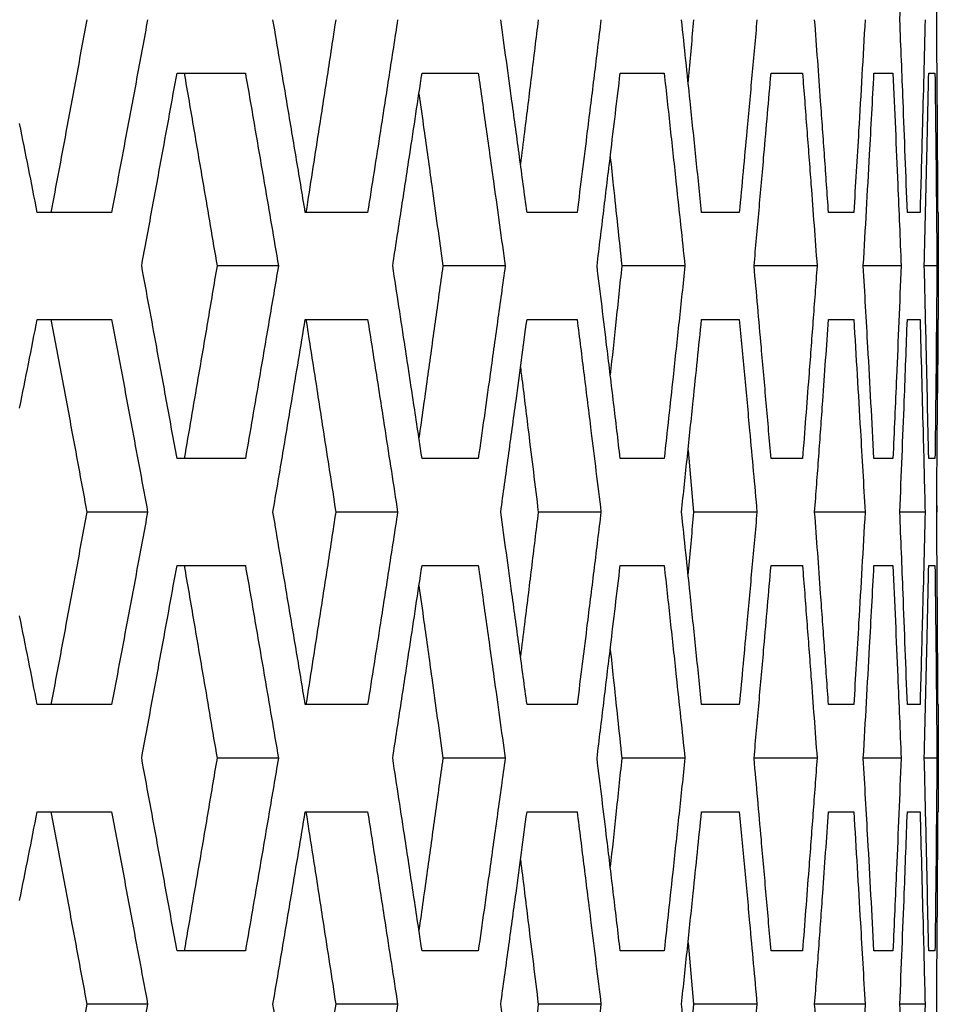
# Model space of a CAD drawing. Units: millimetres. Extents: x -62 to 1218, y -277 to 1491.
# Drawn here: x 694 to 715, y 474 to 497 of the extents above; entities that cross this region are included whole.
import ezdxf

# ---------------------------------------------------------------- set-up
doc = ezdxf.new("R2010")
doc.units = ezdxf.units.MM

msp = doc.modelspace()

# ---------------------------------------------------------------- linework, layer by layer
at = {"linetype": 'Continuous'}
for p, q in [((697.515, 495.787), (699.113, 495.787)), ((703.24, 495.787), (704.554, 495.787)), ((707.872, 495.787), (708.899, 495.787)), ((711.396, 495.787), (712.132, 495.787)), ((713.802, 495.787), (714.244, 495.787)), ((715.081, 495.787), (715.228, 495.787)), ((695.986, 492.537), (694.249, 492.537)), ((701.97, 492.537), (700.513, 492.537)), ((706.865, 492.537), (705.694, 492.537)), ((710.655, 492.537), (709.773, 492.537)), ((713.329, 492.537), (712.74, 492.537)), ((714.878, 492.537), (714.582, 492.537)), ((715.306, 492.537), (715.296, 492.537)), ((715.306, 490.037), (715.306, 492.537)), ((699.884, 491.287), (698.45, 491.287)), ((705.184, 491.287), (703.727, 491.287)), ((709.384, 491.287), (707.909, 491.287)), ((712.472, 491.287), (711, 491.287)), ((714.437, 491.287), (713.552, 491.287)), ((715.273, 491.287), (714.978, 491.287)), ((694.249, 490.037), (695.986, 490.037)), ((700.513, 490.037), (701.97, 490.037)), ((705.694, 490.037), (706.865, 490.037)), ((709.773, 490.037), (710.655, 490.037)), ((712.74, 490.037), (713.329, 490.037)), ((714.582, 490.037), (714.878, 490.037)), ((715.296, 490.037), (715.306, 490.037)), ((709.456, 486.975), (709.586, 485.537)), ((699.113, 486.787), (697.515, 486.787)), ((704.554, 486.787), (703.24, 486.787)), ((708.899, 486.787), (707.872, 486.787)), ((712.132, 486.787), (711.396, 486.787)), ((714.244, 486.787), (713.802, 486.787)), ((715.228, 486.787), (715.081, 486.787)), ((696.828, 485.537), (695.407, 485.537)), ((702.67, 485.537), (701.224, 485.537)), ((707.422, 485.537), (705.956, 485.537)), ((711.067, 485.537), (709.586, 485.537)), ((713.595, 485.537), (712.416, 485.537)), ((714.996, 485.537), (714.406, 485.537)), ((715.268, 485.686), (715.267, 485.537)), ((697.515, 484.287), (699.113, 484.287)), ((703.24, 484.287), (704.554, 484.287)), ((707.872, 484.287), (708.899, 484.287)), ((711.396, 484.287), (712.132, 484.287)), ((713.802, 484.287), (714.244, 484.287)), ((715.081, 484.287), (715.228, 484.287)), ((695.986, 481.037), (694.249, 481.037)), ((701.97, 481.037), (700.513, 481.037)), ((706.865, 481.037), (705.694, 481.037)), ((710.655, 481.037), (709.773, 481.037)), ((713.329, 481.037), (712.74, 481.037)), ((714.878, 481.037), (714.582, 481.037)), ((715.306, 481.037), (715.296, 481.037)), ((715.306, 478.537), (715.306, 481.037)), ((699.884, 479.787), (698.45, 479.787)), ((705.184, 479.787), (703.727, 479.787)), ((709.384, 479.787), (707.909, 479.787)), ((712.472, 479.787), (711, 479.787)), ((714.437, 479.787), (713.552, 479.787)), ((715.273, 479.787), (714.978, 479.787)), ((694.249, 478.537), (695.986, 478.537)), ((700.513, 478.537), (701.97, 478.537)), ((705.694, 478.537), (706.865, 478.537)), ((709.773, 478.537), (710.655, 478.537)), ((712.74, 478.537), (713.329, 478.537)), ((714.582, 478.537), (714.878, 478.537)), ((715.296, 478.537), (715.306, 478.537)), ((709.456, 475.475), (709.586, 474.037)), ((699.113, 475.287), (697.515, 475.287)), ((704.554, 475.287), (703.24, 475.287)), ((708.899, 475.287), (707.872, 475.287)), ((712.132, 475.287), (711.396, 475.287)), ((714.244, 475.287), (713.802, 475.287)), ((715.228, 475.287), (715.081, 475.287)), ((696.828, 474.037), (695.407, 474.037)), ((702.67, 474.037), (701.224, 474.037)), ((707.422, 474.037), (705.956, 474.037)), ((711.067, 474.037), (709.586, 474.037)), ((713.595, 474.037), (712.416, 474.037)), ((714.996, 474.037), (714.406, 474.037))]:
    msp.add_line(p, q, dxfattribs=at)
for points, knots in [([(714.406, 497.037), (714.424, 497.47), (714.442, 497.903), (714.459, 498.336), (714.476, 498.769), (714.493, 499.202), (714.51, 499.635), (714.535, 500.269), (714.559, 500.903), (714.582, 501.537)], [0, 0, 0, 0, 0.0015, 0.0015, 0.0015, 0.003, 0.003, 0.003, 0.005196152, 0.005196152, 0.005196152, 0.005196152]), ([(715.267, 497.037), (715.271, 497.47), (715.274, 497.903), (715.277, 498.336), (715.28, 498.769), (715.283, 499.202), (715.286, 499.635), (715.29, 500.269), (715.293, 500.903), (715.296, 501.537)], [0, 0, 0, 0, 0.0015, 0.0015, 0.0015, 0.003, 0.003, 0.003, 0.005196152, 0.005196152, 0.005196152, 0.005196152]), ([(695.407, 497.037), (695.326, 496.6), (695.245, 496.162), (695.164, 495.724), (695.083, 495.286), (695.002, 494.848), (694.92, 494.411), (694.803, 493.786), (694.686, 493.162), (694.569, 492.537)], [0, 0, 0, 0, 0.001515, 0.001515, 0.001515, 0.00303, 0.00303, 0.00303, 0.005190602, 0.005190602, 0.005190602, 0.005190602]), ([(696.828, 497.037), (696.748, 496.604), (696.667, 496.171), (696.587, 495.738), (696.506, 495.305), (696.425, 494.872), (696.344, 494.439), (696.225, 493.805), (696.106, 493.171), (695.986, 492.537)], [0, 0, 0, 0, 0.0015, 0.0015, 0.0015, 0.003, 0.003, 0.003, 0.005196152, 0.005196152, 0.005196152, 0.005196152]), ([(700.513, 492.537), (700.441, 492.97), (700.369, 493.403), (700.297, 493.836), (700.224, 494.269), (700.152, 494.702), (700.079, 495.135), (699.972, 495.769), (699.865, 496.403), (699.757, 497.037)], [0, 0, 0, 0, 0.0015, 0.0015, 0.0015, 0.003, 0.003, 0.003, 0.005196152, 0.005196152, 0.005196152, 0.005196152]), ([(701.224, 497.037), (701.157, 496.6), (701.09, 496.162), (701.023, 495.724), (700.955, 495.286), (700.887, 494.848), (700.819, 494.411), (700.722, 493.786), (700.625, 493.162), (700.527, 492.537)], [0, 0, 0, 0, 0.001515, 0.001515, 0.001515, 0.00303, 0.00303, 0.00303, 0.005190602, 0.005190602, 0.005190602, 0.005190602]), ([(702.67, 497.037), (702.604, 496.604), (702.537, 496.171), (702.47, 495.738), (702.403, 495.305), (702.336, 494.872), (702.268, 494.439), (702.169, 493.805), (702.07, 493.171), (701.97, 492.537)], [0, 0, 0, 0, 0.0015, 0.0015, 0.0015, 0.003, 0.003, 0.003, 0.005196152, 0.005196152, 0.005196152, 0.005196152]), ([(705.694, 492.537), (705.635, 492.97), (705.577, 493.403), (705.518, 493.836), (705.46, 494.269), (705.401, 494.702), (705.342, 495.135), (705.255, 495.769), (705.168, 496.403), (705.08, 497.037)], [0, 0, 0, 0, 0.0015, 0.0015, 0.0015, 0.003, 0.003, 0.003, 0.005196152, 0.005196152, 0.005196152, 0.005196152]), ([(705.956, 497.037), (705.902, 496.6), (705.796, 495.724), (705.658, 494.6), (705.572, 493.914), (705.541, 493.666)], [0, 0, 0, 0, 0.389607, 0.779215, 1, 1, 1, 1]), ([(707.422, 497.037), (707.369, 496.604), (707.316, 496.171), (707.263, 495.738), (707.21, 495.305), (707.156, 494.872), (707.102, 494.439), (707.024, 493.805), (706.944, 493.171), (706.865, 492.537)], [0, 0, 0, 0, 0.0015, 0.0015, 0.0015, 0.003, 0.003, 0.003, 0.005196152, 0.005196152, 0.005196152, 0.005196152]), ([(709.773, 492.537), (709.729, 492.97), (709.685, 493.403), (709.64, 493.836), (709.595, 494.269), (709.55, 494.702), (709.505, 495.135), (709.439, 495.769), (709.372, 496.403), (709.304, 497.037)], [0, 0, 0, 0, 0.0015, 0.0015, 0.0015, 0.003, 0.003, 0.003, 0.005196152, 0.005196152, 0.005196152, 0.005196152]), ([(709.586, 497.037), (709.547, 496.6), (709.504, 496.12), (709.46, 495.64), (709.456, 495.597)], [0, 0, 0, 0, 0.912085, 1, 1, 1, 1]), ([(711.067, 497.037), (711.029, 496.604), (710.99, 496.171), (710.95, 495.738), (710.911, 495.305), (710.872, 494.872), (710.832, 494.439), (710.773, 493.805), (710.715, 493.171), (710.655, 492.537)], [0, 0, 0, 0, 0.0015, 0.0015, 0.0015, 0.003, 0.003, 0.003, 0.005196152, 0.005196152, 0.005196152, 0.005196152]), ([(712.74, 492.537), (712.709, 492.97), (712.679, 493.403), (712.648, 493.836), (712.618, 494.269), (712.587, 494.702), (712.555, 495.135), (712.51, 495.769), (712.463, 496.403), (712.416, 497.037)], [0, 0, 0, 0, 0.0015, 0.0015, 0.0015, 0.003, 0.003, 0.003, 0.005196152, 0.005196152, 0.005196152, 0.005196152]), ([(713.595, 497.037), (713.57, 496.604), (713.545, 496.171), (713.52, 495.738), (713.495, 495.305), (713.469, 494.872), (713.444, 494.439), (713.406, 493.805), (713.368, 493.171), (713.329, 492.537)], [0, 0, 0, 0, 0.0015, 0.0015, 0.0015, 0.003, 0.003, 0.003, 0.005196152, 0.005196152, 0.005196152, 0.005196152]), ([(714.582, 492.537), (714.566, 492.97), (714.55, 493.403), (714.533, 493.836), (714.517, 494.269), (714.5, 494.702), (714.483, 495.135), (714.458, 495.769), (714.432, 496.403), (714.406, 497.037)], [0, 0, 0, 0, 0.0015, 0.0015, 0.0015, 0.003, 0.003, 0.003, 0.005196152, 0.005196152, 0.005196152, 0.005196152]), ([(714.996, 497.037), (714.986, 496.604), (714.975, 496.171), (714.964, 495.738), (714.953, 495.305), (714.942, 494.872), (714.93, 494.439), (714.913, 493.805), (714.896, 493.171), (714.878, 492.537)], [0, 0, 0, 0, 0.0015, 0.0015, 0.0015, 0.003, 0.003, 0.003, 0.005196152, 0.005196152, 0.005196152, 0.005196152]), ([(715.296, 492.537), (715.294, 492.97), (715.292, 493.403), (715.29, 493.836), (715.287, 494.269), (715.284, 494.702), (715.282, 495.135), (715.277, 495.769), (715.272, 496.403), (715.267, 497.037)], [0, 0, 0, 0, 0.0015, 0.0015, 0.0015, 0.003, 0.003, 0.003, 0.005196152, 0.005196152, 0.005196152, 0.005196152]), ([(696.689, 491.287), (696.769, 491.72), (696.849, 492.153), (696.929, 492.586), (697.009, 493.019), (697.089, 493.452), (697.168, 493.885), (697.284, 494.519), (697.4, 495.153), (697.515, 495.787)], [0, 0, 0, 0, 0.0015, 0.0015, 0.0015, 0.003, 0.003, 0.003, 0.005196152, 0.005196152, 0.005196152, 0.005196152]), ([(697.682, 495.787), (697.758, 495.35), (697.833, 494.912), (697.908, 494.474), (697.983, 494.036), (698.058, 493.598), (698.133, 493.161), (698.239, 492.536), (698.345, 491.912), (698.45, 491.287)], [0, 0, 0, 0, 0.001515, 0.001515, 0.001515, 0.00303, 0.00303, 0.00303, 0.005190602, 0.005190602, 0.005190602, 0.005190602]), ([(699.113, 495.787), (699.188, 495.354), (699.263, 494.921), (699.337, 494.488), (699.412, 494.055), (699.486, 493.622), (699.561, 493.189), (699.669, 492.555), (699.777, 491.921), (699.884, 491.287)], [0, 0, 0, 0, 0.0015, 0.0015, 0.0015, 0.003, 0.003, 0.003, 0.005196152, 0.005196152, 0.005196152, 0.005196152]), ([(702.555, 491.287), (702.622, 491.72), (702.688, 492.153), (702.754, 492.586), (702.821, 493.019), (702.887, 493.452), (702.953, 493.885), (703.049, 494.519), (703.145, 495.153), (703.24, 495.787)], [0, 0, 0, 0, 0.0015, 0.0015, 0.0015, 0.003, 0.003, 0.003, 0.005196152, 0.005196152, 0.005196152, 0.005196152]), ([(704.554, 495.787), (704.616, 495.354), (704.677, 494.921), (704.738, 494.488), (704.799, 494.055), (704.859, 493.622), (704.92, 493.189), (705.008, 492.555), (705.096, 491.921), (705.184, 491.287)], [0, 0, 0, 0, 0.0015, 0.0015, 0.0015, 0.003, 0.003, 0.003, 0.005196152, 0.005196152, 0.005196152, 0.005196152]), ([(707.33, 491.287), (707.383, 491.72), (707.436, 492.153), (707.489, 492.586), (707.541, 493.019), (707.593, 493.452), (707.645, 493.885), (707.721, 494.519), (707.797, 495.153), (707.872, 495.787)], [0, 0, 0, 0, 0.0015, 0.0015, 0.0015, 0.003, 0.003, 0.003, 0.005196152, 0.005196152, 0.005196152, 0.005196152]), ([(708.899, 495.787), (708.946, 495.354), (708.994, 494.921), (709.041, 494.488), (709.088, 494.055), (709.135, 493.622), (709.181, 493.189), (709.249, 492.555), (709.317, 491.921), (709.384, 491.287)], [0, 0, 0, 0, 0.0015, 0.0015, 0.0015, 0.003, 0.003, 0.003, 0.005196152, 0.005196152, 0.005196152, 0.005196152]), ([(711, 491.287), (711.039, 491.72), (711.078, 492.153), (711.116, 492.586), (711.155, 493.019), (711.193, 493.452), (711.231, 493.885), (711.287, 494.519), (711.342, 495.153), (711.396, 495.787)], [0, 0, 0, 0, 0.0015, 0.0015, 0.0015, 0.003, 0.003, 0.003, 0.005196152, 0.005196152, 0.005196152, 0.005196152]), ([(712.132, 495.787), (712.166, 495.354), (712.199, 494.921), (712.232, 494.488), (712.265, 494.055), (712.298, 493.622), (712.33, 493.189), (712.378, 492.555), (712.425, 491.921), (712.472, 491.287)], [0, 0, 0, 0, 0.0015, 0.0015, 0.0015, 0.003, 0.003, 0.003, 0.005196152, 0.005196152, 0.005196152, 0.005196152]), ([(713.552, 491.287), (713.577, 491.72), (713.602, 492.153), (713.626, 492.586), (713.65, 493.019), (713.675, 493.452), (713.699, 493.885), (713.734, 494.519), (713.768, 495.153), (713.802, 495.787)], [0, 0, 0, 0, 0.0015, 0.0015, 0.0015, 0.003, 0.003, 0.003, 0.005196152, 0.005196152, 0.005196152, 0.005196152]), ([(714.244, 495.787), (714.264, 495.354), (714.283, 494.921), (714.302, 494.488), (714.321, 494.055), (714.339, 493.622), (714.358, 493.189), (714.385, 492.555), (714.411, 491.921), (714.437, 491.287)], [0, 0, 0, 0, 0.0015, 0.0015, 0.0015, 0.003, 0.003, 0.003, 0.005196152, 0.005196152, 0.005196152, 0.005196152]), ([(714.978, 491.287), (714.989, 491.72), (714.999, 492.153), (715.009, 492.586), (715.02, 493.019), (715.03, 493.452), (715.039, 493.885), (715.054, 494.519), (715.067, 495.153), (715.081, 495.787)], [0, 0, 0, 0, 0.0015, 0.0015, 0.0015, 0.003, 0.003, 0.003, 0.005196152, 0.005196152, 0.005196152, 0.005196152]), ([(715.228, 495.787), (715.233, 495.354), (715.238, 494.921), (715.243, 494.488), (715.248, 494.055), (715.252, 493.622), (715.256, 493.189), (715.263, 492.555), (715.268, 491.921), (715.273, 491.287)], [0, 0, 0, 0, 0.0015, 0.0015, 0.0015, 0.003, 0.003, 0.003, 0.005196152, 0.005196152, 0.005196152, 0.005196152]), ([(703.168, 495.309), (703.207, 495.031), (703.308, 494.314), (703.495, 492.974), (703.641, 491.912), (703.727, 491.287)], [0, 0, 0, 0, 0.2076161, 0.5342189, 1, 1, 1, 1]), ([(707.639, 493.828), (707.663, 493.606), (707.754, 492.759), (707.843, 491.912), (707.909, 491.287)], [0, 0, 0, 0, 0.262871, 1, 1, 1, 1]), ([(697.515, 486.787), (697.436, 487.22), (697.358, 487.653), (697.278, 488.086), (697.199, 488.519), (697.12, 488.952), (697.04, 489.385), (696.924, 490.019), (696.806, 490.653), (696.689, 491.287)], [0, 0, 0, 0, 0.0015, 0.0015, 0.0015, 0.003, 0.003, 0.003, 0.005196152, 0.005196152, 0.005196152, 0.005196152]), ([(698.45, 491.287), (698.376, 490.85), (698.302, 490.412), (698.228, 489.974), (698.154, 489.536), (698.079, 489.098), (698.004, 488.661), (697.897, 488.036), (697.79, 487.412), (697.682, 486.787)], [0, 0, 0, 0, 0.001515, 0.001515, 0.001515, 0.00303, 0.00303, 0.00303, 0.005190602, 0.005190602, 0.005190602, 0.005190602]), ([(699.884, 491.287), (699.811, 490.854), (699.737, 490.421), (699.663, 489.988), (699.59, 489.555), (699.516, 489.122), (699.441, 488.689), (699.332, 488.055), (699.223, 487.421), (699.113, 486.787)], [0, 0, 0, 0, 0.0015, 0.0015, 0.0015, 0.003, 0.003, 0.003, 0.005196152, 0.005196152, 0.005196152, 0.005196152]), ([(703.24, 486.787), (703.175, 487.22), (703.11, 487.653), (703.044, 488.086), (702.979, 488.519), (702.913, 488.952), (702.847, 489.385), (702.75, 490.019), (702.653, 490.653), (702.555, 491.287)], [0, 0, 0, 0, 0.0015, 0.0015, 0.0015, 0.003, 0.003, 0.003, 0.005196152, 0.005196152, 0.005196152, 0.005196152]), ([(703.727, 491.287), (703.667, 490.85), (703.546, 489.974), (703.36, 488.634), (703.233, 487.731), (703.168, 487.267)], [0, 0, 0, 0, 0.326674, 0.653348, 1, 1, 1, 1]), ([(705.184, 491.287), (705.124, 490.854), (705.064, 490.421), (705.004, 489.988), (704.944, 489.555), (704.883, 489.122), (704.823, 488.689), (704.734, 488.055), (704.644, 487.421), (704.554, 486.787)], [0, 0, 0, 0, 0.0015, 0.0015, 0.0015, 0.003, 0.003, 0.003, 0.005196152, 0.005196152, 0.005196152, 0.005196152]), ([(707.872, 486.787), (707.821, 487.22), (707.769, 487.653), (707.718, 488.086), (707.666, 488.519), (707.614, 488.952), (707.562, 489.385), (707.485, 490.019), (707.408, 490.653), (707.33, 491.287)], [0, 0, 0, 0, 0.0015, 0.0015, 0.0015, 0.003, 0.003, 0.003, 0.005196152, 0.005196152, 0.005196152, 0.005196152]), ([(707.909, 491.287), (707.863, 490.85), (707.773, 490.002), (707.683, 489.155), (707.639, 488.745)], [0, 0, 0, 0, 0.516588, 1, 1, 1, 1]), ([(709.384, 491.287), (709.338, 490.854), (709.292, 490.421), (709.246, 489.988), (709.199, 489.555), (709.153, 489.122), (709.106, 488.689), (709.038, 488.055), (708.968, 487.421), (708.899, 486.787)], [0, 0, 0, 0, 0.0015, 0.0015, 0.0015, 0.003, 0.003, 0.003, 0.005196152, 0.005196152, 0.005196152, 0.005196152]), ([(711.396, 486.787), (711.359, 487.22), (711.322, 487.653), (711.284, 488.086), (711.246, 488.519), (711.208, 488.952), (711.17, 489.385), (711.114, 490.019), (711.057, 490.653), (711, 491.287)], [0, 0, 0, 0, 0.0015, 0.0015, 0.0015, 0.003, 0.003, 0.003, 0.005196152, 0.005196152, 0.005196152, 0.005196152]), ([(712.472, 491.287), (712.44, 490.854), (712.408, 490.421), (712.376, 489.988), (712.343, 489.555), (712.311, 489.122), (712.278, 488.689), (712.23, 488.055), (712.181, 487.421), (712.132, 486.787)], [0, 0, 0, 0, 0.0015, 0.0015, 0.0015, 0.003, 0.003, 0.003, 0.005196152, 0.005196152, 0.005196152, 0.005196152]), ([(713.802, 486.787), (713.779, 487.22), (713.755, 487.653), (713.732, 488.086), (713.708, 488.519), (713.684, 488.952), (713.66, 489.385), (713.624, 490.019), (713.588, 490.653), (713.552, 491.287)], [0, 0, 0, 0, 0.0015, 0.0015, 0.0015, 0.003, 0.003, 0.003, 0.005196152, 0.005196152, 0.005196152, 0.005196152]), ([(714.437, 491.287), (714.419, 490.854), (714.401, 490.421), (714.383, 489.988), (714.365, 489.555), (714.347, 489.122), (714.328, 488.689), (714.301, 488.055), (714.273, 487.421), (714.244, 486.787)], [0, 0, 0, 0, 0.0015, 0.0015, 0.0015, 0.003, 0.003, 0.003, 0.005196152, 0.005196152, 0.005196152, 0.005196152]), ([(715.081, 486.787), (715.072, 487.22), (715.062, 487.653), (715.053, 488.086), (715.043, 488.519), (715.034, 488.952), (715.024, 489.385), (715.009, 490.019), (714.994, 490.653), (714.978, 491.287)], [0, 0, 0, 0, 0.0015, 0.0015, 0.0015, 0.003, 0.003, 0.003, 0.005196152, 0.005196152, 0.005196152, 0.005196152]), ([(715.273, 491.287), (715.27, 490.854), (715.266, 490.421), (715.262, 489.988), (715.258, 489.555), (715.254, 489.122), (715.25, 488.689), (715.243, 488.055), (715.236, 487.421), (715.228, 486.787)], [0, 0, 0, 0, 0.0015, 0.0015, 0.0015, 0.003, 0.003, 0.003, 0.005196152, 0.005196152, 0.005196152, 0.005196152]), ([(694.569, 490.037), (694.651, 489.6), (694.733, 489.162), (694.815, 488.724), (694.897, 488.286), (694.979, 487.848), (695.06, 487.411), (695.176, 486.786), (695.292, 486.162), (695.407, 485.537)], [0, 0, 0, 0, 0.001515, 0.001515, 0.001515, 0.00303, 0.00303, 0.00303, 0.005190602, 0.005190602, 0.005190602, 0.005190602]), ([(695.986, 490.037), (696.068, 489.604), (696.15, 489.171), (696.231, 488.738), (696.312, 488.305), (696.393, 487.872), (696.474, 487.439), (696.593, 486.805), (696.71, 486.171), (696.828, 485.537)], [0, 0, 0, 0, 0.0015, 0.0015, 0.0015, 0.003, 0.003, 0.003, 0.005196152, 0.005196152, 0.005196152, 0.005196152]), ([(699.757, 485.537), (699.831, 485.97), (699.904, 486.403), (699.977, 486.836), (700.05, 487.269), (700.123, 487.702), (700.196, 488.135), (700.302, 488.769), (700.408, 489.403), (700.513, 490.037)], [0, 0, 0, 0, 0.0015, 0.0015, 0.0015, 0.003, 0.003, 0.003, 0.005196152, 0.005196152, 0.005196152, 0.005196152]), ([(700.527, 490.037), (700.596, 489.6), (700.664, 489.162), (700.732, 488.724), (700.801, 488.286), (700.869, 487.848), (700.936, 487.411), (701.033, 486.786), (701.129, 486.162), (701.224, 485.537)], [0, 0, 0, 0, 0.001515, 0.001515, 0.001515, 0.00303, 0.00303, 0.00303, 0.005190602, 0.005190602, 0.005190602, 0.005190602]), ([(701.97, 490.037), (702.038, 489.604), (702.106, 489.171), (702.174, 488.738), (702.242, 488.305), (702.309, 487.872), (702.376, 487.439), (702.475, 486.805), (702.573, 486.171), (702.67, 485.537)], [0, 0, 0, 0, 0.0015, 0.0015, 0.0015, 0.003, 0.003, 0.003, 0.005196152, 0.005196152, 0.005196152, 0.005196152]), ([(705.08, 485.537), (705.14, 485.97), (705.2, 486.403), (705.259, 486.836), (705.318, 487.269), (705.378, 487.702), (705.437, 488.135), (705.523, 488.769), (705.608, 489.403), (705.694, 490.037)], [0, 0, 0, 0, 0.0015, 0.0015, 0.0015, 0.003, 0.003, 0.003, 0.005196152, 0.005196152, 0.005196152, 0.005196152]), ([(706.865, 490.037), (706.919, 489.604), (706.973, 489.171), (707.027, 488.738), (707.081, 488.305), (707.135, 487.872), (707.189, 487.439), (707.267, 486.805), (707.345, 486.171), (707.422, 485.537)], [0, 0, 0, 0, 0.0015, 0.0015, 0.0015, 0.003, 0.003, 0.003, 0.005196152, 0.005196152, 0.005196152, 0.005196152]), ([(709.304, 485.537), (709.35, 485.97), (709.396, 486.403), (709.442, 486.836), (709.487, 487.269), (709.532, 487.702), (709.577, 488.135), (709.643, 488.769), (709.709, 489.403), (709.773, 490.037)], [0, 0, 0, 0, 0.0015, 0.0015, 0.0015, 0.003, 0.003, 0.003, 0.005196152, 0.005196152, 0.005196152, 0.005196152]), ([(710.655, 490.037), (710.696, 489.604), (710.736, 489.171), (710.776, 488.738), (710.816, 488.305), (710.856, 487.872), (710.895, 487.439), (710.953, 486.805), (711.011, 486.171), (711.067, 485.537)], [0, 0, 0, 0, 0.0015, 0.0015, 0.0015, 0.003, 0.003, 0.003, 0.005196152, 0.005196152, 0.005196152, 0.005196152]), ([(712.416, 485.537), (712.448, 485.97), (712.48, 486.403), (712.512, 486.836), (712.543, 487.269), (712.574, 487.702), (712.605, 488.135), (712.651, 488.769), (712.695, 489.403), (712.74, 490.037)], [0, 0, 0, 0, 0.0015, 0.0015, 0.0015, 0.003, 0.003, 0.003, 0.005196152, 0.005196152, 0.005196152, 0.005196152]), ([(713.329, 490.037), (713.355, 489.604), (713.382, 489.171), (713.408, 488.738), (713.434, 488.305), (713.459, 487.872), (713.485, 487.439), (713.522, 486.805), (713.559, 486.171), (713.595, 485.537)], [0, 0, 0, 0, 0.0015, 0.0015, 0.0015, 0.003, 0.003, 0.003, 0.005196152, 0.005196152, 0.005196152, 0.005196152]), ([(714.406, 485.537), (714.424, 485.97), (714.442, 486.403), (714.459, 486.836), (714.476, 487.269), (714.493, 487.702), (714.51, 488.135), (714.535, 488.769), (714.559, 489.403), (714.582, 490.037)], [0, 0, 0, 0, 0.0015, 0.0015, 0.0015, 0.003, 0.003, 0.003, 0.005196152, 0.005196152, 0.005196152, 0.005196152]), ([(714.878, 490.037), (714.89, 489.604), (714.902, 489.171), (714.914, 488.738), (714.926, 488.305), (714.937, 487.872), (714.948, 487.439), (714.965, 486.805), (714.981, 486.171), (714.996, 485.537)], [0, 0, 0, 0, 0.0015, 0.0015, 0.0015, 0.003, 0.003, 0.003, 0.005196152, 0.005196152, 0.005196152, 0.005196152]), ([(715.267, 485.537), (715.271, 485.97), (715.274, 486.403), (715.277, 486.836), (715.28, 487.269), (715.283, 487.702), (715.286, 488.135), (715.29, 488.769), (715.293, 489.403), (715.296, 490.037)], [0, 0, 0, 0, 0.0015, 0.0015, 0.0015, 0.003, 0.003, 0.003, 0.005196152, 0.005196152, 0.005196152, 0.005196152]), ([(715.296, 490.037), (715.294, 489.604), (715.291, 489.03), (715.288, 488.456), (715.287, 488.314)], [0, 0, 0, 0, 0.7538646, 1, 1, 1, 1]), ([(705.541, 488.911), (705.549, 488.849), (705.612, 488.348), (705.75, 487.224), (705.88, 486.162), (705.956, 485.537)], [0, 0, 0, 0, 0.055412, 0.44475, 1, 1, 1, 1]), ([(695.407, 485.537), (695.326, 485.1), (695.245, 484.662), (695.164, 484.224), (695.083, 483.786), (695.002, 483.348), (694.92, 482.911), (694.803, 482.286), (694.686, 481.662), (694.569, 481.037)], [0, 0, 0, 0, 0.001515, 0.001515, 0.001515, 0.00303, 0.00303, 0.00303, 0.005190602, 0.005190602, 0.005190602, 0.005190602]), ([(696.828, 485.537), (696.748, 485.104), (696.667, 484.671), (696.587, 484.238), (696.506, 483.805), (696.425, 483.372), (696.344, 482.939), (696.225, 482.305), (696.106, 481.671), (695.986, 481.037)], [0, 0, 0, 0, 0.0015, 0.0015, 0.0015, 0.003, 0.003, 0.003, 0.005196152, 0.005196152, 0.005196152, 0.005196152]), ([(700.513, 481.037), (700.441, 481.47), (700.369, 481.903), (700.297, 482.336), (700.224, 482.769), (700.152, 483.202), (700.079, 483.635), (699.972, 484.269), (699.865, 484.903), (699.757, 485.537)], [0, 0, 0, 0, 0.0015, 0.0015, 0.0015, 0.003, 0.003, 0.003, 0.005196152, 0.005196152, 0.005196152, 0.005196152]), ([(701.224, 485.537), (701.157, 485.1), (701.09, 484.662), (701.023, 484.224), (700.955, 483.786), (700.887, 483.348), (700.819, 482.911), (700.722, 482.286), (700.625, 481.662), (700.527, 481.037)], [0, 0, 0, 0, 0.001515, 0.001515, 0.001515, 0.00303, 0.00303, 0.00303, 0.005190602, 0.005190602, 0.005190602, 0.005190602]), ([(702.67, 485.537), (702.604, 485.104), (702.537, 484.671), (702.47, 484.238), (702.403, 483.805), (702.336, 483.372), (702.268, 482.939), (702.169, 482.305), (702.07, 481.671), (701.97, 481.037)], [0, 0, 0, 0, 0.0015, 0.0015, 0.0015, 0.003, 0.003, 0.003, 0.005196152, 0.005196152, 0.005196152, 0.005196152]), ([(705.694, 481.037), (705.635, 481.47), (705.577, 481.903), (705.518, 482.336), (705.46, 482.769), (705.401, 483.202), (705.342, 483.635), (705.255, 484.269), (705.168, 484.903), (705.08, 485.537)], [0, 0, 0, 0, 0.0015, 0.0015, 0.0015, 0.003, 0.003, 0.003, 0.005196152, 0.005196152, 0.005196152, 0.005196152]), ([(705.956, 485.537), (705.902, 485.1), (705.796, 484.224), (705.658, 483.1), (705.572, 482.414), (705.541, 482.166)], [0, 0, 0, 0, 0.389607, 0.779215, 1, 1, 1, 1]), ([(707.422, 485.537), (707.369, 485.104), (707.316, 484.671), (707.263, 484.238), (707.21, 483.805), (707.156, 483.372), (707.102, 482.939), (707.024, 482.305), (706.944, 481.671), (706.865, 481.037)], [0, 0, 0, 0, 0.0015, 0.0015, 0.0015, 0.003, 0.003, 0.003, 0.005196152, 0.005196152, 0.005196152, 0.005196152]), ([(709.773, 481.037), (709.729, 481.47), (709.685, 481.903), (709.64, 482.336), (709.595, 482.769), (709.55, 483.202), (709.505, 483.635), (709.439, 484.269), (709.372, 484.903), (709.304, 485.537)], [0, 0, 0, 0, 0.0015, 0.0015, 0.0015, 0.003, 0.003, 0.003, 0.005196152, 0.005196152, 0.005196152, 0.005196152]), ([(709.586, 485.537), (709.547, 485.1), (709.504, 484.62), (709.46, 484.14), (709.456, 484.097)], [0, 0, 0, 0, 0.912085, 1, 1, 1, 1]), ([(711.067, 485.537), (711.029, 485.104), (710.99, 484.671), (710.95, 484.238), (710.911, 483.805), (710.872, 483.372), (710.832, 482.939), (710.773, 482.305), (710.715, 481.671), (710.655, 481.037)], [0, 0, 0, 0, 0.0015, 0.0015, 0.0015, 0.003, 0.003, 0.003, 0.005196152, 0.005196152, 0.005196152, 0.005196152]), ([(712.74, 481.037), (712.709, 481.47), (712.679, 481.903), (712.648, 482.336), (712.618, 482.769), (712.587, 483.202), (712.555, 483.635), (712.51, 484.269), (712.463, 484.903), (712.416, 485.537)], [0, 0, 0, 0, 0.0015, 0.0015, 0.0015, 0.003, 0.003, 0.003, 0.005196152, 0.005196152, 0.005196152, 0.005196152]), ([(713.595, 485.537), (713.57, 485.104), (713.545, 484.671), (713.52, 484.238), (713.495, 483.805), (713.469, 483.372), (713.444, 482.939), (713.406, 482.305), (713.368, 481.671), (713.329, 481.037)], [0, 0, 0, 0, 0.0015, 0.0015, 0.0015, 0.003, 0.003, 0.003, 0.005196152, 0.005196152, 0.005196152, 0.005196152]), ([(714.582, 481.037), (714.566, 481.47), (714.55, 481.903), (714.533, 482.336), (714.517, 482.769), (714.5, 483.202), (714.483, 483.635), (714.458, 484.269), (714.432, 484.903), (714.406, 485.537)], [0, 0, 0, 0, 0.0015, 0.0015, 0.0015, 0.003, 0.003, 0.003, 0.005196152, 0.005196152, 0.005196152, 0.005196152]), ([(714.996, 485.537), (714.986, 485.104), (714.975, 484.671), (714.964, 484.238), (714.953, 483.805), (714.942, 483.372), (714.93, 482.939), (714.913, 482.305), (714.896, 481.671), (714.878, 481.037)], [0, 0, 0, 0, 0.0015, 0.0015, 0.0015, 0.003, 0.003, 0.003, 0.005196152, 0.005196152, 0.005196152, 0.005196152]), ([(715.296, 481.037), (715.294, 481.47), (715.292, 481.903), (715.29, 482.336), (715.287, 482.769), (715.284, 483.202), (715.282, 483.635), (715.277, 484.269), (715.272, 484.903), (715.267, 485.537)], [0, 0, 0, 0, 0.0015, 0.0015, 0.0015, 0.003, 0.003, 0.003, 0.005196152, 0.005196152, 0.005196152, 0.005196152]), ([(696.689, 479.787), (696.769, 480.22), (696.849, 480.653), (696.929, 481.086), (697.009, 481.519), (697.089, 481.952), (697.168, 482.385), (697.284, 483.019), (697.4, 483.653), (697.515, 484.287)], [0, 0, 0, 0, 0.0015, 0.0015, 0.0015, 0.003, 0.003, 0.003, 0.005196152, 0.005196152, 0.005196152, 0.005196152]), ([(697.682, 484.287), (697.758, 483.85), (697.833, 483.412), (697.908, 482.974), (697.983, 482.536), (698.058, 482.098), (698.133, 481.661), (698.239, 481.036), (698.345, 480.412), (698.45, 479.787)], [0, 0, 0, 0, 0.001515, 0.001515, 0.001515, 0.00303, 0.00303, 0.00303, 0.005190602, 0.005190602, 0.005190602, 0.005190602]), ([(699.113, 484.287), (699.188, 483.854), (699.263, 483.421), (699.337, 482.988), (699.412, 482.555), (699.486, 482.122), (699.561, 481.689), (699.669, 481.055), (699.777, 480.421), (699.884, 479.787)], [0, 0, 0, 0, 0.0015, 0.0015, 0.0015, 0.003, 0.003, 0.003, 0.005196152, 0.005196152, 0.005196152, 0.005196152]), ([(702.555, 479.787), (702.622, 480.22), (702.688, 480.653), (702.754, 481.086), (702.821, 481.519), (702.887, 481.952), (702.953, 482.385), (703.049, 483.019), (703.145, 483.653), (703.24, 484.287)], [0, 0, 0, 0, 0.0015, 0.0015, 0.0015, 0.003, 0.003, 0.003, 0.005196152, 0.005196152, 0.005196152, 0.005196152]), ([(704.554, 484.287), (704.616, 483.854), (704.677, 483.421), (704.738, 482.988), (704.799, 482.555), (704.859, 482.122), (704.92, 481.689), (705.008, 481.055), (705.096, 480.421), (705.184, 479.787)], [0, 0, 0, 0, 0.0015, 0.0015, 0.0015, 0.003, 0.003, 0.003, 0.005196152, 0.005196152, 0.005196152, 0.005196152]), ([(707.33, 479.787), (707.383, 480.22), (707.436, 480.653), (707.489, 481.086), (707.541, 481.519), (707.593, 481.952), (707.645, 482.385), (707.721, 483.019), (707.797, 483.653), (707.872, 484.287)], [0, 0, 0, 0, 0.0015, 0.0015, 0.0015, 0.003, 0.003, 0.003, 0.005196152, 0.005196152, 0.005196152, 0.005196152]), ([(708.899, 484.287), (708.946, 483.854), (708.994, 483.421), (709.041, 482.988), (709.088, 482.555), (709.135, 482.122), (709.181, 481.689), (709.249, 481.055), (709.317, 480.421), (709.384, 479.787)], [0, 0, 0, 0, 0.0015, 0.0015, 0.0015, 0.003, 0.003, 0.003, 0.005196152, 0.005196152, 0.005196152, 0.005196152]), ([(711, 479.787), (711.039, 480.22), (711.078, 480.653), (711.116, 481.086), (711.155, 481.519), (711.193, 481.952), (711.231, 482.385), (711.287, 483.019), (711.342, 483.653), (711.396, 484.287)], [0, 0, 0, 0, 0.0015, 0.0015, 0.0015, 0.003, 0.003, 0.003, 0.005196152, 0.005196152, 0.005196152, 0.005196152]), ([(712.132, 484.287), (712.166, 483.854), (712.199, 483.421), (712.232, 482.988), (712.265, 482.555), (712.298, 482.122), (712.33, 481.689), (712.378, 481.055), (712.425, 480.421), (712.472, 479.787)], [0, 0, 0, 0, 0.0015, 0.0015, 0.0015, 0.003, 0.003, 0.003, 0.005196152, 0.005196152, 0.005196152, 0.005196152]), ([(713.552, 479.787), (713.577, 480.22), (713.602, 480.653), (713.626, 481.086), (713.65, 481.519), (713.675, 481.952), (713.699, 482.385), (713.734, 483.019), (713.768, 483.653), (713.802, 484.287)], [0, 0, 0, 0, 0.0015, 0.0015, 0.0015, 0.003, 0.003, 0.003, 0.005196152, 0.005196152, 0.005196152, 0.005196152]), ([(714.244, 484.287), (714.264, 483.854), (714.283, 483.421), (714.302, 482.988), (714.321, 482.555), (714.339, 482.122), (714.358, 481.689), (714.385, 481.055), (714.411, 480.421), (714.437, 479.787)], [0, 0, 0, 0, 0.0015, 0.0015, 0.0015, 0.003, 0.003, 0.003, 0.005196152, 0.005196152, 0.005196152, 0.005196152]), ([(714.978, 479.787), (714.989, 480.22), (714.999, 480.653), (715.009, 481.086), (715.02, 481.519), (715.03, 481.952), (715.039, 482.385), (715.054, 483.019), (715.067, 483.653), (715.081, 484.287)], [0, 0, 0, 0, 0.0015, 0.0015, 0.0015, 0.003, 0.003, 0.003, 0.005196152, 0.005196152, 0.005196152, 0.005196152]), ([(715.228, 484.287), (715.233, 483.854), (715.238, 483.421), (715.243, 482.988), (715.248, 482.555), (715.252, 482.122), (715.256, 481.689), (715.263, 481.055), (715.268, 480.421), (715.273, 479.787)], [0, 0, 0, 0, 0.0015, 0.0015, 0.0015, 0.003, 0.003, 0.003, 0.005196152, 0.005196152, 0.005196152, 0.005196152]), ([(703.168, 483.809), (703.207, 483.531), (703.308, 482.814), (703.495, 481.474), (703.641, 480.412), (703.727, 479.787)], [0, 0, 0, 0, 0.207616, 0.534219, 1, 1, 1, 1]), ([(707.639, 482.328), (707.663, 482.106), (707.754, 481.259), (707.843, 480.412), (707.909, 479.787)], [0, 0, 0, 0, 0.262871, 1, 1, 1, 1]), ([(697.515, 475.287), (697.436, 475.72), (697.358, 476.153), (697.278, 476.586), (697.199, 477.019), (697.12, 477.452), (697.04, 477.885), (696.924, 478.519), (696.806, 479.153), (696.689, 479.787)], [0, 0, 0, 0, 0.0015, 0.0015, 0.0015, 0.003, 0.003, 0.003, 0.005196152, 0.005196152, 0.005196152, 0.005196152]), ([(698.45, 479.787), (698.376, 479.35), (698.302, 478.912), (698.228, 478.474), (698.154, 478.036), (698.079, 477.598), (698.004, 477.161), (697.897, 476.536), (697.79, 475.912), (697.682, 475.287)], [0, 0, 0, 0, 0.001515, 0.001515, 0.001515, 0.00303, 0.00303, 0.00303, 0.005190602, 0.005190602, 0.005190602, 0.005190602]), ([(699.884, 479.787), (699.811, 479.354), (699.737, 478.921), (699.663, 478.488), (699.59, 478.055), (699.516, 477.622), (699.441, 477.189), (699.332, 476.555), (699.223, 475.921), (699.113, 475.287)], [0, 0, 0, 0, 0.0015, 0.0015, 0.0015, 0.003, 0.003, 0.003, 0.005196152, 0.005196152, 0.005196152, 0.005196152]), ([(703.24, 475.287), (703.175, 475.72), (703.11, 476.153), (703.044, 476.586), (702.979, 477.019), (702.913, 477.452), (702.847, 477.885), (702.75, 478.519), (702.653, 479.153), (702.555, 479.787)], [0, 0, 0, 0, 0.0015, 0.0015, 0.0015, 0.003, 0.003, 0.003, 0.005196152, 0.005196152, 0.005196152, 0.005196152]), ([(703.727, 479.787), (703.667, 479.35), (703.546, 478.474), (703.36, 477.134), (703.233, 476.231), (703.168, 475.767)], [0, 0, 0, 0, 0.326674, 0.653348, 1, 1, 1, 1]), ([(705.184, 479.787), (705.124, 479.354), (705.064, 478.921), (705.004, 478.488), (704.944, 478.055), (704.883, 477.622), (704.823, 477.189), (704.734, 476.555), (704.644, 475.921), (704.554, 475.287)], [0, 0, 0, 0, 0.0015, 0.0015, 0.0015, 0.003, 0.003, 0.003, 0.005196152, 0.005196152, 0.005196152, 0.005196152]), ([(707.872, 475.287), (707.821, 475.72), (707.769, 476.153), (707.718, 476.586), (707.666, 477.019), (707.614, 477.452), (707.562, 477.885), (707.485, 478.519), (707.408, 479.153), (707.33, 479.787)], [0, 0, 0, 0, 0.0015, 0.0015, 0.0015, 0.003, 0.003, 0.003, 0.005196152, 0.005196152, 0.005196152, 0.005196152]), ([(707.909, 479.787), (707.863, 479.35), (707.773, 478.502), (707.683, 477.655), (707.639, 477.245)], [0, 0, 0, 0, 0.516588, 1, 1, 1, 1]), ([(709.384, 479.787), (709.338, 479.354), (709.292, 478.921), (709.246, 478.488), (709.199, 478.055), (709.153, 477.622), (709.106, 477.189), (709.038, 476.555), (708.968, 475.921), (708.899, 475.287)], [0, 0, 0, 0, 0.0015, 0.0015, 0.0015, 0.003, 0.003, 0.003, 0.005196152, 0.005196152, 0.005196152, 0.005196152]), ([(711.396, 475.287), (711.359, 475.72), (711.322, 476.153), (711.284, 476.586), (711.246, 477.019), (711.208, 477.452), (711.17, 477.885), (711.114, 478.519), (711.057, 479.153), (711, 479.787)], [0, 0, 0, 0, 0.0015, 0.0015, 0.0015, 0.003, 0.003, 0.003, 0.005196152, 0.005196152, 0.005196152, 0.005196152]), ([(712.472, 479.787), (712.44, 479.354), (712.408, 478.921), (712.376, 478.488), (712.343, 478.055), (712.311, 477.622), (712.278, 477.189), (712.23, 476.555), (712.181, 475.921), (712.132, 475.287)], [0, 0, 0, 0, 0.0015, 0.0015, 0.0015, 0.003, 0.003, 0.003, 0.005196152, 0.005196152, 0.005196152, 0.005196152]), ([(713.802, 475.287), (713.779, 475.72), (713.755, 476.153), (713.732, 476.586), (713.708, 477.019), (713.684, 477.452), (713.66, 477.885), (713.624, 478.519), (713.588, 479.153), (713.552, 479.787)], [0, 0, 0, 0, 0.0015, 0.0015, 0.0015, 0.003, 0.003, 0.003, 0.005196152, 0.005196152, 0.005196152, 0.005196152]), ([(714.437, 479.787), (714.419, 479.354), (714.401, 478.921), (714.383, 478.488), (714.365, 478.055), (714.347, 477.622), (714.328, 477.189), (714.301, 476.555), (714.273, 475.921), (714.244, 475.287)], [0, 0, 0, 0, 0.0015, 0.0015, 0.0015, 0.003, 0.003, 0.003, 0.005196152, 0.005196152, 0.005196152, 0.005196152]), ([(715.081, 475.287), (715.072, 475.72), (715.062, 476.153), (715.053, 476.586), (715.043, 477.019), (715.034, 477.452), (715.024, 477.885), (715.009, 478.519), (714.994, 479.153), (714.978, 479.787)], [0, 0, 0, 0, 0.0015, 0.0015, 0.0015, 0.003, 0.003, 0.003, 0.005196152, 0.005196152, 0.005196152, 0.005196152]), ([(715.273, 479.787), (715.27, 479.354), (715.266, 478.921), (715.262, 478.488), (715.258, 478.055), (715.254, 477.622), (715.25, 477.189), (715.243, 476.555), (715.236, 475.921), (715.228, 475.287)], [0, 0, 0, 0, 0.0015, 0.0015, 0.0015, 0.003, 0.003, 0.003, 0.005196152, 0.005196152, 0.005196152, 0.005196152]), ([(694.569, 478.537), (694.651, 478.1), (694.733, 477.662), (694.815, 477.224), (694.897, 476.786), (694.979, 476.348), (695.06, 475.911), (695.176, 475.286), (695.292, 474.662), (695.407, 474.037)], [0, 0, 0, 0, 0.001515, 0.001515, 0.001515, 0.00303, 0.00303, 0.00303, 0.005190602, 0.005190602, 0.005190602, 0.005190602]), ([(695.986, 478.537), (696.068, 478.104), (696.15, 477.671), (696.231, 477.238), (696.312, 476.805), (696.393, 476.372), (696.474, 475.939), (696.593, 475.305), (696.71, 474.671), (696.828, 474.037)], [0, 0, 0, 0, 0.0015, 0.0015, 0.0015, 0.003, 0.003, 0.003, 0.005196152, 0.005196152, 0.005196152, 0.005196152]), ([(699.757, 474.037), (699.831, 474.47), (699.904, 474.903), (699.977, 475.336), (700.05, 475.769), (700.123, 476.202), (700.196, 476.635), (700.302, 477.269), (700.408, 477.903), (700.513, 478.537)], [0, 0, 0, 0, 0.0015, 0.0015, 0.0015, 0.003, 0.003, 0.003, 0.005196152, 0.005196152, 0.005196152, 0.005196152]), ([(700.527, 478.537), (700.596, 478.1), (700.664, 477.662), (700.732, 477.224), (700.801, 476.786), (700.869, 476.348), (700.936, 475.911), (701.033, 475.286), (701.129, 474.662), (701.224, 474.037)], [0, 0, 0, 0, 0.001515, 0.001515, 0.001515, 0.00303, 0.00303, 0.00303, 0.005190602, 0.005190602, 0.005190602, 0.005190602]), ([(701.97, 478.537), (702.038, 478.104), (702.106, 477.671), (702.174, 477.238), (702.242, 476.805), (702.309, 476.372), (702.376, 475.939), (702.475, 475.305), (702.573, 474.671), (702.67, 474.037)], [0, 0, 0, 0, 0.0015, 0.0015, 0.0015, 0.003, 0.003, 0.003, 0.005196152, 0.005196152, 0.005196152, 0.005196152]), ([(705.08, 474.037), (705.14, 474.47), (705.2, 474.903), (705.259, 475.336), (705.318, 475.769), (705.378, 476.202), (705.437, 476.635), (705.523, 477.269), (705.608, 477.903), (705.694, 478.537)], [0, 0, 0, 0, 0.0015, 0.0015, 0.0015, 0.003, 0.003, 0.003, 0.005196152, 0.005196152, 0.005196152, 0.005196152]), ([(706.865, 478.537), (706.919, 478.104), (706.973, 477.671), (707.027, 477.238), (707.081, 476.805), (707.135, 476.372), (707.189, 475.939), (707.267, 475.305), (707.345, 474.671), (707.422, 474.037)], [0, 0, 0, 0, 0.0015, 0.0015, 0.0015, 0.003, 0.003, 0.003, 0.005196152, 0.005196152, 0.005196152, 0.005196152]), ([(709.304, 474.037), (709.35, 474.47), (709.396, 474.903), (709.442, 475.336), (709.487, 475.769), (709.532, 476.202), (709.577, 476.635), (709.643, 477.269), (709.709, 477.903), (709.773, 478.537)], [0, 0, 0, 0, 0.0015, 0.0015, 0.0015, 0.003, 0.003, 0.003, 0.005196152, 0.005196152, 0.005196152, 0.005196152]), ([(710.655, 478.537), (710.696, 478.104), (710.736, 477.671), (710.776, 477.238), (710.816, 476.805), (710.856, 476.372), (710.895, 475.939), (710.953, 475.305), (711.011, 474.671), (711.067, 474.037)], [0, 0, 0, 0, 0.0015, 0.0015, 0.0015, 0.003, 0.003, 0.003, 0.005196152, 0.005196152, 0.005196152, 0.005196152]), ([(712.416, 474.037), (712.448, 474.47), (712.48, 474.903), (712.512, 475.336), (712.543, 475.769), (712.574, 476.202), (712.605, 476.635), (712.651, 477.269), (712.695, 477.903), (712.74, 478.537)], [0, 0, 0, 0, 0.0015, 0.0015, 0.0015, 0.003, 0.003, 0.003, 0.005196152, 0.005196152, 0.005196152, 0.005196152]), ([(713.329, 478.537), (713.355, 478.104), (713.382, 477.671), (713.408, 477.238), (713.434, 476.805), (713.459, 476.372), (713.485, 475.939), (713.522, 475.305), (713.559, 474.671), (713.595, 474.037)], [0, 0, 0, 0, 0.0015, 0.0015, 0.0015, 0.003, 0.003, 0.003, 0.005196152, 0.005196152, 0.005196152, 0.005196152]), ([(714.406, 474.037), (714.424, 474.47), (714.442, 474.903), (714.459, 475.336), (714.476, 475.769), (714.493, 476.202), (714.51, 476.635), (714.535, 477.269), (714.559, 477.903), (714.582, 478.537)], [0, 0, 0, 0, 0.0015, 0.0015, 0.0015, 0.003, 0.003, 0.003, 0.005196152, 0.005196152, 0.005196152, 0.005196152]), ([(714.878, 478.537), (714.89, 478.104), (714.902, 477.671), (714.914, 477.238), (714.926, 476.805), (714.937, 476.372), (714.948, 475.939), (714.965, 475.305), (714.981, 474.671), (714.996, 474.037)], [0, 0, 0, 0, 0.0015, 0.0015, 0.0015, 0.003, 0.003, 0.003, 0.005196152, 0.005196152, 0.005196152, 0.005196152]), ([(715.267, 474.037), (715.271, 474.47), (715.274, 474.903), (715.277, 475.336), (715.28, 475.769), (715.283, 476.202), (715.286, 476.635), (715.29, 477.269), (715.293, 477.903), (715.296, 478.537)], [0, 0, 0, 0, 0.0015, 0.0015, 0.0015, 0.003, 0.003, 0.003, 0.005196152, 0.005196152, 0.005196152, 0.005196152]), ([(705.541, 477.411), (705.549, 477.349), (705.612, 476.848), (705.75, 475.724), (705.88, 474.662), (705.956, 474.037)], [0, 0, 0, 0, 0.055412, 0.44475, 1, 1, 1, 1]), ([(695.407, 474.037), (695.326, 473.6), (695.245, 473.162), (695.164, 472.724), (695.083, 472.286), (695.002, 471.848), (694.92, 471.411), (694.803, 470.786), (694.686, 470.162), (694.569, 469.537)], [0, 0, 0, 0, 0.001515, 0.001515, 0.001515, 0.00303, 0.00303, 0.00303, 0.005190602, 0.005190602, 0.005190602, 0.005190602]), ([(696.828, 474.037), (696.748, 473.604), (696.667, 473.171), (696.587, 472.738), (696.506, 472.305), (696.425, 471.872), (696.344, 471.439), (696.225, 470.805), (696.106, 470.171), (695.986, 469.537)], [0, 0, 0, 0, 0.0015, 0.0015, 0.0015, 0.003, 0.003, 0.003, 0.005196152, 0.005196152, 0.005196152, 0.005196152]), ([(700.513, 469.537), (700.441, 469.97), (700.369, 470.403), (700.297, 470.836), (700.224, 471.269), (700.152, 471.702), (700.079, 472.135), (699.972, 472.769), (699.865, 473.403), (699.757, 474.037)], [0, 0, 0, 0, 0.0015, 0.0015, 0.0015, 0.003, 0.003, 0.003, 0.005196152, 0.005196152, 0.005196152, 0.005196152]), ([(701.224, 474.037), (701.157, 473.6), (701.09, 473.162), (701.023, 472.724), (700.955, 472.286), (700.887, 471.848), (700.819, 471.411), (700.722, 470.786), (700.625, 470.162), (700.527, 469.537)], [0, 0, 0, 0, 0.001515, 0.001515, 0.001515, 0.00303, 0.00303, 0.00303, 0.005190602, 0.005190602, 0.005190602, 0.005190602]), ([(702.67, 474.037), (702.604, 473.604), (702.537, 473.171), (702.47, 472.738), (702.403, 472.305), (702.336, 471.872), (702.268, 471.439), (702.169, 470.805), (702.07, 470.171), (701.97, 469.537)], [0, 0, 0, 0, 0.0015, 0.0015, 0.0015, 0.003, 0.003, 0.003, 0.005196152, 0.005196152, 0.005196152, 0.005196152]), ([(705.694, 469.537), (705.635, 469.97), (705.577, 470.403), (705.518, 470.836), (705.46, 471.269), (705.401, 471.702), (705.342, 472.135), (705.255, 472.769), (705.168, 473.403), (705.08, 474.037)], [0, 0, 0, 0, 0.0015, 0.0015, 0.0015, 0.003, 0.003, 0.003, 0.005196152, 0.005196152, 0.005196152, 0.005196152]), ([(705.956, 474.037), (705.902, 473.6), (705.796, 472.724), (705.658, 471.6), (705.572, 470.914), (705.541, 470.666)], [0, 0, 0, 0, 0.389607, 0.779215, 1, 1, 1, 1]), ([(707.422, 474.037), (707.369, 473.604), (707.316, 473.171), (707.263, 472.738), (707.21, 472.305), (707.156, 471.872), (707.102, 471.439), (707.024, 470.805), (706.944, 470.171), (706.865, 469.537)], [0, 0, 0, 0, 0.0015, 0.0015, 0.0015, 0.003, 0.003, 0.003, 0.005196152, 0.005196152, 0.005196152, 0.005196152]), ([(709.773, 469.537), (709.729, 469.97), (709.685, 470.403), (709.64, 470.836), (709.595, 471.269), (709.55, 471.702), (709.505, 472.135), (709.439, 472.769), (709.372, 473.403), (709.304, 474.037)], [0, 0, 0, 0, 0.0015, 0.0015, 0.0015, 0.003, 0.003, 0.003, 0.005196152, 0.005196152, 0.005196152, 0.005196152]), ([(709.586, 474.037), (709.547, 473.6), (709.504, 473.12), (709.46, 472.64), (709.456, 472.597)], [0, 0, 0, 0, 0.9120846, 1, 1, 1, 1]), ([(711.067, 474.037), (711.029, 473.604), (710.99, 473.171), (710.95, 472.738), (710.911, 472.305), (710.872, 471.872), (710.832, 471.439), (710.773, 470.805), (710.715, 470.171), (710.655, 469.537)], [0, 0, 0, 0, 0.0015, 0.0015, 0.0015, 0.003, 0.003, 0.003, 0.005196152, 0.005196152, 0.005196152, 0.005196152]), ([(712.74, 469.537), (712.709, 469.97), (712.679, 470.403), (712.648, 470.836), (712.618, 471.269), (712.587, 471.702), (712.555, 472.135), (712.51, 472.769), (712.463, 473.403), (712.416, 474.037)], [0, 0, 0, 0, 0.0015, 0.0015, 0.0015, 0.003, 0.003, 0.003, 0.005196152, 0.005196152, 0.005196152, 0.005196152]), ([(713.595, 474.037), (713.57, 473.604), (713.545, 473.171), (713.52, 472.738), (713.495, 472.305), (713.469, 471.872), (713.444, 471.439), (713.406, 470.805), (713.368, 470.171), (713.329, 469.537)], [0, 0, 0, 0, 0.0015, 0.0015, 0.0015, 0.003, 0.003, 0.003, 0.005196152, 0.005196152, 0.005196152, 0.005196152]), ([(714.582, 469.537), (714.566, 469.97), (714.55, 470.403), (714.533, 470.836), (714.517, 471.269), (714.5, 471.702), (714.483, 472.135), (714.458, 472.769), (714.432, 473.403), (714.406, 474.037)], [0, 0, 0, 0, 0.0015, 0.0015, 0.0015, 0.003, 0.003, 0.003, 0.005196152, 0.005196152, 0.005196152, 0.005196152]), ([(714.996, 474.037), (714.986, 473.604), (714.975, 473.171), (714.964, 472.738), (714.953, 472.305), (714.942, 471.872), (714.93, 471.439), (714.913, 470.805), (714.896, 470.171), (714.878, 469.537)], [0, 0, 0, 0, 0.0015, 0.0015, 0.0015, 0.003, 0.003, 0.003, 0.005196152, 0.005196152, 0.005196152, 0.005196152]), ([(715.296, 469.537), (715.294, 469.97), (715.292, 470.403), (715.29, 470.836), (715.287, 471.269), (715.284, 471.702), (715.282, 472.135), (715.277, 472.769), (715.272, 473.403), (715.267, 474.037)], [0, 0, 0, 0, 0.0015, 0.0015, 0.0015, 0.003, 0.003, 0.003, 0.005196152, 0.005196152, 0.005196152, 0.005196152])]:
    msp.add_open_spline(points, degree=3, knots=knots, dxfattribs=at)
for points in [[(694.249, 492.537), (694.113, 493.228), (693.976, 493.918), (693.838, 494.609)], [(693.838, 487.966), (693.976, 488.657), (694.113, 489.347), (694.249, 490.037)], [(694.249, 481.037), (694.113, 481.728), (693.976, 482.418), (693.838, 483.109)], [(693.838, 476.466), (693.976, 477.157), (694.113, 477.847), (694.249, 478.537)]]:
    msp.add_open_spline(points, degree=3, dxfattribs=at)

doc.saveas('drawing.dxf')
